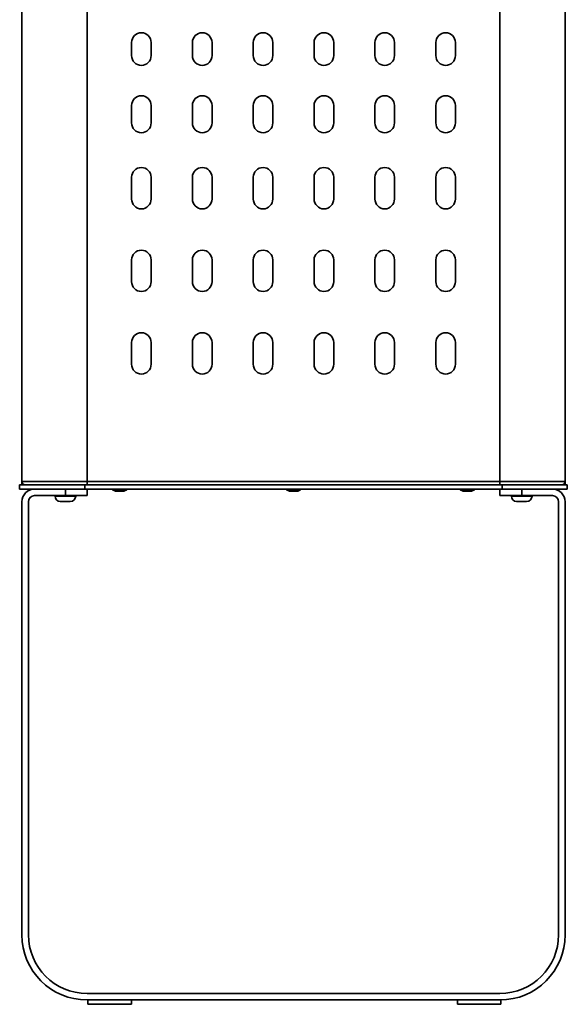
# Model space of a CAD drawing. Extents: x 814 to 1098, y 394 to 648.
# Drawn here: x 1028 to 1098, y 394 to 521 of the extents above; entities that cross this region are included whole.
import ezdxf

# ---------------------------------------------------------------- set-up
doc = ezdxf.new("R2010")
doc.units = 0
doc.header["$MEASUREMENT"] = 0
doc.layers.add('Camada 1', color=7, linetype='Continuous', lineweight=0)

msp = doc.modelspace()

# ---------------------------------------------------------------- linework, layer by layer
at = {"layer": 'Camada 1', "color": 7, "lineweight": 35}
for points in [[(1028.09, 461.55), (1028.09, 461.55), (1028.09, 616.2), (1028.09, 616.2)], [(1036.5, 461.55), (1036.5, 461.55), (1036.5, 616.2), (1036.5, 616.2)], [(1089.71, 461.55), (1089.71, 461.55), (1089.71, 616.2), (1089.71, 616.2)], [(1098.11, 461.55), (1098.11, 461.55), (1098.11, 616.2), (1098.11, 616.2)], [(1042.24, 516.44), (1042.24, 516.44), (1042.24, 518.12), (1042.24, 518.12)], [(1044.76, 518.12), (1044.76, 518.12), (1044.76, 516.44), (1044.76, 516.44)], [(1050.08, 518.12), (1050.08, 518.12), (1050.08, 516.44), (1050.08, 516.44)], [(1052.6, 516.44), (1052.6, 516.44), (1052.6, 518.12), (1052.6, 518.12)], [(1057.92, 518.12), (1057.92, 518.12), (1057.92, 516.44), (1057.92, 516.44)], [(1060.44, 516.44), (1060.44, 516.44), (1060.44, 518.12), (1060.44, 518.12)], [(1065.76, 518.12), (1065.76, 518.12), (1065.76, 516.44), (1065.76, 516.44)], [(1068.28, 516.44), (1068.28, 516.44), (1068.28, 518.12), (1068.28, 518.12)], [(1073.6, 518.12), (1073.6, 518.12), (1073.6, 516.44), (1073.6, 516.44)], [(1076.12, 516.44), (1076.12, 516.44), (1076.12, 518.12), (1076.12, 518.12)], [(1081.45, 518.12), (1081.45, 518.12), (1081.45, 516.44), (1081.45, 516.44)], [(1083.97, 516.44), (1083.97, 516.44), (1083.97, 518.12), (1083.97, 518.12)], [(1042.24, 507.76), (1042.24, 507.76), (1042.24, 510), (1042.24, 510)], [(1044.76, 510), (1044.76, 510), (1044.76, 507.76), (1044.76, 507.76)], [(1050.08, 510), (1050.08, 510), (1050.08, 507.76), (1050.08, 507.76)], [(1052.6, 507.76), (1052.6, 507.76), (1052.6, 510), (1052.6, 510)], [(1057.92, 510), (1057.92, 510), (1057.92, 507.76), (1057.92, 507.76)], [(1060.44, 507.76), (1060.44, 507.76), (1060.44, 510), (1060.44, 510)], [(1065.76, 510), (1065.76, 510), (1065.76, 507.76), (1065.76, 507.76)], [(1068.28, 507.76), (1068.28, 507.76), (1068.28, 510), (1068.28, 510)], [(1073.6, 510), (1073.6, 510), (1073.6, 507.76), (1073.6, 507.76)], [(1076.12, 507.76), (1076.12, 507.76), (1076.12, 510), (1076.12, 510)], [(1081.45, 510), (1081.45, 510), (1081.45, 507.76), (1081.45, 507.76)], [(1083.97, 507.76), (1083.97, 507.76), (1083.97, 510), (1083.97, 510)], [(1042.24, 497.96), (1042.24, 497.96), (1042.24, 500.76), (1042.24, 500.76)], [(1044.76, 500.76), (1044.76, 500.76), (1044.76, 497.96), (1044.76, 497.96)], [(1050.08, 500.76), (1050.08, 500.76), (1050.08, 497.96), (1050.08, 497.96)], [(1052.6, 497.96), (1052.6, 497.96), (1052.6, 500.76), (1052.6, 500.76)], [(1057.92, 500.76), (1057.92, 500.76), (1057.92, 497.96), (1057.92, 497.96)], [(1060.44, 497.96), (1060.44, 497.96), (1060.44, 500.76), (1060.44, 500.76)], [(1065.76, 500.76), (1065.76, 500.76), (1065.76, 497.96), (1065.76, 497.96)], [(1068.28, 497.96), (1068.28, 497.96), (1068.28, 500.76), (1068.28, 500.76)], [(1073.6, 500.76), (1073.6, 500.76), (1073.6, 497.96), (1073.6, 497.96)], [(1076.12, 497.96), (1076.12, 497.96), (1076.12, 500.76), (1076.12, 500.76)], [(1081.45, 500.76), (1081.45, 500.76), (1081.45, 497.96), (1081.45, 497.96)], [(1083.97, 497.96), (1083.97, 497.96), (1083.97, 500.76), (1083.97, 500.76)], [(1042.24, 487.31), (1042.24, 487.31), (1042.24, 490.11), (1042.24, 490.11)], [(1044.76, 490.11), (1044.76, 490.11), (1044.76, 487.31), (1044.76, 487.31)], [(1050.08, 490.11), (1050.08, 490.11), (1050.08, 487.31), (1050.08, 487.31)], [(1052.6, 487.31), (1052.6, 487.31), (1052.6, 490.11), (1052.6, 490.11)], [(1057.92, 490.11), (1057.92, 490.11), (1057.92, 487.31), (1057.92, 487.31)], [(1060.44, 487.31), (1060.44, 487.31), (1060.44, 490.11), (1060.44, 490.11)], [(1065.76, 490.11), (1065.76, 490.11), (1065.76, 487.31), (1065.76, 487.31)], [(1068.28, 487.31), (1068.28, 487.31), (1068.28, 490.11), (1068.28, 490.11)], [(1073.6, 490.11), (1073.6, 490.11), (1073.6, 487.31), (1073.6, 487.31)], [(1076.12, 487.31), (1076.12, 487.31), (1076.12, 490.11), (1076.12, 490.11)], [(1081.45, 490.11), (1081.45, 490.11), (1081.45, 487.31), (1081.45, 487.31)], [(1083.97, 487.31), (1083.97, 487.31), (1083.97, 490.11), (1083.97, 490.11)], [(1042.24, 476.67), (1042.24, 476.67), (1042.24, 479.47), (1042.24, 479.47)], [(1044.76, 479.47), (1044.76, 479.47), (1044.76, 476.67), (1044.76, 476.67)], [(1050.08, 479.47), (1050.08, 479.47), (1050.08, 476.67), (1050.08, 476.67)], [(1052.6, 476.67), (1052.6, 476.67), (1052.6, 479.47), (1052.6, 479.47)], [(1057.92, 479.47), (1057.92, 479.47), (1057.92, 476.67), (1057.92, 476.67)], [(1060.44, 476.67), (1060.44, 476.67), (1060.44, 479.47), (1060.44, 479.47)], [(1065.76, 479.47), (1065.76, 479.47), (1065.76, 476.67), (1065.76, 476.67)], [(1068.28, 476.67), (1068.28, 476.67), (1068.28, 479.47), (1068.28, 479.47)], [(1073.6, 479.47), (1073.6, 479.47), (1073.6, 476.67), (1073.6, 476.67)], [(1076.12, 476.67), (1076.12, 476.67), (1076.12, 479.47), (1076.12, 479.47)], [(1081.45, 479.47), (1081.45, 479.47), (1081.45, 476.67), (1081.45, 476.67)], [(1083.97, 476.67), (1083.97, 476.67), (1083.97, 479.47), (1083.97, 479.47)], [(1027.81, 461.16), (1027.81, 461.16), (1027.81, 460.6), (1027.81, 460.6)], [(1028.09, 461.55), (1028.09, 461.33), (1028.27, 461.16), (1028.49, 461.16)], [(1028.09, 461.16), (1028.09, 461.16), (1028.09, 461.55), (1028.09, 461.55)], [(1029.74, 460.6), (1028.83, 460.6), (1028.09, 459.86), (1028.09, 458.95)], [(1028.26, 461.16), (1028.26, 461.16), (1028.26, 461.23), (1028.26, 461.23)], [(1033.7, 459.76), (1033.7, 459.76), (1033.7, 460.6), (1033.7, 460.6)], [(1036.22, 461.16), (1036.22, 461.16), (1036.22, 460.6), (1036.22, 460.6)], [(1089.99, 461.16), (1089.99, 461.16), (1036.22, 461.16), (1036.22, 461.16)], [(1089.99, 460.6), (1089.99, 460.6), (1036.22, 460.6), (1036.22, 460.6)], [(1036.5, 461.55), (1036.5, 461.55), (1089.71, 461.55), (1089.71, 461.55)], [(1036.5, 460.6), (1036.5, 460.6), (1036.5, 459.76), (1036.5, 459.76)], [(1039.79, 460.6), (1039.79, 460.6), (1039.79, 460.51), (1039.79, 460.51)], [(1039.79, 460.51), (1039.79, 460.51), (1040.07, 460.35), (1040.07, 460.35)], [(1041.32, 460.35), (1041.32, 460.35), (1041.61, 460.51), (1041.61, 460.51)], [(1041.61, 460.51), (1041.61, 460.51), (1041.61, 460.6), (1041.61, 460.6)], [(1062.19, 460.6), (1062.19, 460.6), (1062.19, 460.51), (1062.19, 460.51)], [(1062.19, 460.51), (1062.19, 460.51), (1062.48, 460.35), (1062.48, 460.35)], [(1063.73, 460.35), (1063.73, 460.35), (1064.01, 460.51), (1064.01, 460.51)], [(1064.01, 460.51), (1064.01, 460.51), (1064.01, 460.6), (1064.01, 460.6)], [(1084.6, 460.6), (1084.6, 460.6), (1084.6, 460.51), (1084.6, 460.51)], [(1084.6, 460.51), (1084.6, 460.51), (1084.88, 460.35), (1084.88, 460.35)], [(1086.13, 460.35), (1086.13, 460.35), (1086.42, 460.51), (1086.42, 460.51)], [(1086.42, 460.51), (1086.42, 460.51), (1086.42, 460.6), (1086.42, 460.6)], [(1089.71, 459.76), (1089.71, 459.76), (1089.71, 460.6), (1089.71, 460.6)], [(1089.99, 461.16), (1089.99, 461.16), (1089.99, 460.6), (1089.99, 460.6)], [(1092.51, 460.6), (1092.51, 460.6), (1092.51, 459.76), (1092.51, 459.76)], [(1098.11, 458.95), (1098.11, 459.86), (1097.37, 460.6), (1096.47, 460.6)], [(1097.72, 461.16), (1097.93, 461.16), (1098.11, 461.33), (1098.11, 461.55)], [(1097.94, 461.16), (1097.94, 461.16), (1097.94, 461.23), (1097.94, 461.23)], [(1098.11, 461.16), (1098.11, 461.16), (1098.11, 461.55), (1098.11, 461.55)], [(1098.39, 461.16), (1098.39, 461.16), (1098.39, 460.6), (1098.39, 460.6)], [(1029.74, 459.76), (1029.29, 459.76), (1028.94, 459.4), (1028.94, 458.95)], [(1033.7, 459.76), (1033.7, 459.76), (1029.74, 459.76), (1029.74, 459.76)], [(1032.37, 459.76), (1032.37, 459.76), (1032.37, 459.67), (1032.37, 459.67)], [(1032.37, 459.67), (1032.37, 459.29), (1032.67, 458.99), (1033.05, 458.99)], [(1034.34, 458.99), (1034.72, 458.99), (1035.03, 459.29), (1035.03, 459.67)], [(1035.03, 459.67), (1035.03, 459.67), (1035.03, 459.76), (1035.03, 459.76)], [(1040.07, 460.35), (1040.12, 460.33), (1040.16, 460.32), (1040.21, 460.32)], [(1041.18, 460.32), (1041.23, 460.32), (1041.28, 460.33), (1041.32, 460.35)], [(1062.48, 460.35), (1062.52, 460.33), (1062.57, 460.32), (1062.61, 460.32)], [(1063.59, 460.32), (1063.64, 460.32), (1063.68, 460.33), (1063.73, 460.35)], [(1084.88, 460.35), (1084.92, 460.33), (1084.97, 460.32), (1085.02, 460.32)], [(1085.99, 460.32), (1086.04, 460.32), (1086.09, 460.33), (1086.13, 460.35)], [(1091.18, 459.76), (1091.18, 459.76), (1091.18, 459.67), (1091.18, 459.67)], [(1091.18, 459.67), (1091.18, 459.29), (1091.48, 458.99), (1091.86, 458.99)], [(1096.47, 459.76), (1096.47, 459.76), (1092.51, 459.76), (1092.51, 459.76)], [(1093.15, 458.99), (1093.53, 458.99), (1093.84, 459.29), (1093.84, 459.67)], [(1093.84, 459.67), (1093.84, 459.67), (1093.84, 459.76), (1093.84, 459.76)], [(1097.27, 458.95), (1097.27, 459.4), (1096.91, 459.76), (1096.47, 459.76)], [(1028.09, 458.95), (1028.09, 458.95), (1028.09, 403.18), (1028.09, 403.18)], [(1028.94, 458.95), (1028.94, 458.95), (1028.94, 403.18), (1028.94, 403.18)], [(1097.27, 403.18), (1097.27, 403.18), (1097.27, 458.95), (1097.27, 458.95)], [(1098.11, 403.18), (1098.11, 403.18), (1098.11, 458.95), (1098.11, 458.95)], [(1028.09, 403.18), (1028.09, 398.54), (1031.86, 394.78), (1036.5, 394.78)], [(1028.94, 403.18), (1028.94, 399.01), (1032.32, 395.62), (1036.5, 395.62)], [(1089.71, 395.62), (1093.88, 395.62), (1097.27, 399.01), (1097.27, 403.18)], [(1089.71, 394.78), (1094.35, 394.78), (1098.11, 398.54), (1098.11, 403.18)], [(1089.71, 395.62), (1089.71, 395.62), (1036.5, 395.62), (1036.5, 395.62)], [(1089.71, 394.78), (1089.71, 394.78), (1036.5, 394.78), (1036.5, 394.78)], [(1036.61, 394.78), (1036.61, 394.78), (1036.61, 394.22), (1036.61, 394.22)], [(1042.21, 394.22), (1042.21, 394.22), (1042.21, 394.78), (1042.21, 394.78)], [(1084.22, 394.78), (1084.22, 394.78), (1084.22, 394.22), (1084.22, 394.22)], [(1089.82, 394.22), (1089.82, 394.22), (1089.82, 394.78), (1089.82, 394.78)]]:
    msp.add_open_spline(points, degree=3, dxfattribs=at)
for points, knots in [([(1044.76, 518.12), (1044.76, 518.82), (1044.19, 519.38), (1043.5, 519.38), (1042.8, 519.38), (1042.24, 518.82), (1042.24, 518.12)], [0, 0, 0, 0, 1, 1, 1, 2, 2, 2, 2]), ([(1052.6, 518.12), (1052.6, 518.82), (1052.03, 519.38), (1051.34, 519.38), (1050.64, 519.38), (1050.08, 518.82), (1050.08, 518.12)], [0, 0, 0, 0, 1, 1, 1, 2, 2, 2, 2]), ([(1060.44, 518.12), (1060.44, 518.82), (1059.88, 519.38), (1059.18, 519.38), (1058.48, 519.38), (1057.92, 518.82), (1057.92, 518.12)], [0, 0, 0, 0, 1, 1, 1, 2, 2, 2, 2]), ([(1068.28, 518.12), (1068.28, 518.82), (1067.72, 519.38), (1067.02, 519.38), (1066.33, 519.38), (1065.76, 518.82), (1065.76, 518.12)], [0, 0, 0, 0, 1, 1, 1, 2, 2, 2, 2]), ([(1076.12, 518.12), (1076.12, 518.82), (1075.56, 519.38), (1074.86, 519.38), (1074.17, 519.38), (1073.6, 518.82), (1073.6, 518.12)], [0, 0, 0, 0, 1, 1, 1, 2, 2, 2, 2]), ([(1083.97, 518.12), (1083.97, 518.82), (1083.4, 519.38), (1082.71, 519.38), (1082.01, 519.38), (1081.45, 518.82), (1081.45, 518.12)], [0, 0, 0, 0, 1, 1, 1, 2, 2, 2, 2]), ([(1042.24, 516.44), (1042.24, 515.74), (1042.8, 515.18), (1043.5, 515.18), (1044.19, 515.18), (1044.76, 515.74), (1044.76, 516.44)], [0, 0, 0, 0, 1, 1, 1, 2, 2, 2, 2]), ([(1050.08, 516.44), (1050.08, 515.74), (1050.64, 515.18), (1051.34, 515.18), (1052.03, 515.18), (1052.6, 515.74), (1052.6, 516.44)], [0, 0, 0, 0, 1, 1, 1, 2, 2, 2, 2]), ([(1057.92, 516.44), (1057.92, 515.74), (1058.48, 515.18), (1059.18, 515.18), (1059.88, 515.18), (1060.44, 515.74), (1060.44, 516.44)], [0, 0, 0, 0, 1, 1, 1, 2, 2, 2, 2]), ([(1065.76, 516.44), (1065.76, 515.74), (1066.33, 515.18), (1067.02, 515.18), (1067.72, 515.18), (1068.28, 515.74), (1068.28, 516.44)], [0, 0, 0, 0, 1, 1, 1, 2, 2, 2, 2]), ([(1073.6, 516.44), (1073.6, 515.74), (1074.17, 515.18), (1074.86, 515.18), (1075.56, 515.18), (1076.12, 515.74), (1076.12, 516.44)], [0, 0, 0, 0, 1, 1, 1, 2, 2, 2, 2]), ([(1081.45, 516.44), (1081.45, 515.74), (1082.01, 515.18), (1082.71, 515.18), (1083.4, 515.18), (1083.97, 515.74), (1083.97, 516.44)], [0, 0, 0, 0, 1, 1, 1, 2, 2, 2, 2]), ([(1044.76, 510), (1044.76, 510.69), (1044.19, 511.26), (1043.5, 511.26), (1042.8, 511.26), (1042.24, 510.69), (1042.24, 510)], [0, 0, 0, 0, 1, 1, 1, 2, 2, 2, 2]), ([(1052.6, 510), (1052.6, 510.69), (1052.03, 511.26), (1051.34, 511.26), (1050.64, 511.26), (1050.08, 510.69), (1050.08, 510)], [0, 0, 0, 0, 1, 1, 1, 2, 2, 2, 2]), ([(1060.44, 510), (1060.44, 510.69), (1059.88, 511.26), (1059.18, 511.26), (1058.48, 511.26), (1057.92, 510.69), (1057.92, 510)], [0, 0, 0, 0, 1, 1, 1, 2, 2, 2, 2]), ([(1068.28, 510), (1068.28, 510.69), (1067.72, 511.26), (1067.02, 511.26), (1066.33, 511.26), (1065.76, 510.69), (1065.76, 510)], [0, 0, 0, 0, 1, 1, 1, 2, 2, 2, 2]), ([(1076.12, 510), (1076.12, 510.69), (1075.56, 511.26), (1074.86, 511.26), (1074.17, 511.26), (1073.6, 510.69), (1073.6, 510)], [0, 0, 0, 0, 1, 1, 1, 2, 2, 2, 2]), ([(1083.97, 510), (1083.97, 510.69), (1083.4, 511.26), (1082.71, 511.26), (1082.01, 511.26), (1081.45, 510.69), (1081.45, 510)], [0, 0, 0, 0, 1, 1, 1, 2, 2, 2, 2]), ([(1042.24, 507.76), (1042.24, 507.06), (1042.8, 506.5), (1043.5, 506.5), (1044.19, 506.5), (1044.76, 507.06), (1044.76, 507.76)], [0, 0, 0, 0, 1, 1, 1, 2, 2, 2, 2]), ([(1050.08, 507.76), (1050.08, 507.06), (1050.64, 506.5), (1051.34, 506.5), (1052.03, 506.5), (1052.6, 507.06), (1052.6, 507.76)], [0, 0, 0, 0, 1, 1, 1, 2, 2, 2, 2]), ([(1057.92, 507.76), (1057.92, 507.06), (1058.48, 506.5), (1059.18, 506.5), (1059.88, 506.5), (1060.44, 507.06), (1060.44, 507.76)], [0, 0, 0, 0, 1, 1, 1, 2, 2, 2, 2]), ([(1065.76, 507.76), (1065.76, 507.06), (1066.33, 506.5), (1067.02, 506.5), (1067.72, 506.5), (1068.28, 507.06), (1068.28, 507.76)], [0, 0, 0, 0, 1, 1, 1, 2, 2, 2, 2]), ([(1073.6, 507.76), (1073.6, 507.06), (1074.17, 506.5), (1074.86, 506.5), (1075.56, 506.5), (1076.12, 507.06), (1076.12, 507.76)], [0, 0, 0, 0, 1, 1, 1, 2, 2, 2, 2]), ([(1081.45, 507.76), (1081.45, 507.06), (1082.01, 506.5), (1082.71, 506.5), (1083.4, 506.5), (1083.97, 507.06), (1083.97, 507.76)], [0, 0, 0, 0, 1, 1, 1, 2, 2, 2, 2]), ([(1044.76, 500.76), (1044.76, 501.45), (1044.19, 502.02), (1043.5, 502.02), (1042.8, 502.02), (1042.24, 501.45), (1042.24, 500.76)], [0, 0, 0, 0, 1, 1, 1, 2, 2, 2, 2]), ([(1052.6, 500.76), (1052.6, 501.45), (1052.03, 502.02), (1051.34, 502.02), (1050.64, 502.02), (1050.08, 501.45), (1050.08, 500.76)], [0, 0, 0, 0, 1, 1, 1, 2, 2, 2, 2]), ([(1060.44, 500.76), (1060.44, 501.45), (1059.88, 502.02), (1059.18, 502.02), (1058.48, 502.02), (1057.92, 501.45), (1057.92, 500.76)], [0, 0, 0, 0, 1, 1, 1, 2, 2, 2, 2]), ([(1068.28, 500.76), (1068.28, 501.45), (1067.72, 502.02), (1067.02, 502.02), (1066.33, 502.02), (1065.76, 501.45), (1065.76, 500.76)], [0, 0, 0, 0, 1, 1, 1, 2, 2, 2, 2]), ([(1076.12, 500.76), (1076.12, 501.45), (1075.56, 502.02), (1074.86, 502.02), (1074.17, 502.02), (1073.6, 501.45), (1073.6, 500.76)], [0, 0, 0, 0, 1, 1, 1, 2, 2, 2, 2]), ([(1083.97, 500.76), (1083.97, 501.45), (1083.4, 502.02), (1082.71, 502.02), (1082.01, 502.02), (1081.45, 501.45), (1081.45, 500.76)], [0, 0, 0, 0, 1, 1, 1, 2, 2, 2, 2]), ([(1042.24, 497.96), (1042.24, 497.26), (1042.8, 496.69), (1043.5, 496.69), (1044.19, 496.69), (1044.76, 497.26), (1044.76, 497.96)], [0, 0, 0, 0, 1, 1, 1, 2, 2, 2, 2]), ([(1050.08, 497.96), (1050.08, 497.26), (1050.64, 496.69), (1051.34, 496.69), (1052.03, 496.69), (1052.6, 497.26), (1052.6, 497.96)], [0, 0, 0, 0, 1, 1, 1, 2, 2, 2, 2]), ([(1057.92, 497.96), (1057.92, 497.26), (1058.48, 496.69), (1059.18, 496.69), (1059.88, 496.69), (1060.44, 497.26), (1060.44, 497.96)], [0, 0, 0, 0, 1, 1, 1, 2, 2, 2, 2]), ([(1065.76, 497.96), (1065.76, 497.26), (1066.33, 496.69), (1067.02, 496.69), (1067.72, 496.69), (1068.28, 497.26), (1068.28, 497.96)], [0, 0, 0, 0, 1, 1, 1, 2, 2, 2, 2]), ([(1073.6, 497.96), (1073.6, 497.26), (1074.17, 496.69), (1074.86, 496.69), (1075.56, 496.69), (1076.12, 497.26), (1076.12, 497.96)], [0, 0, 0, 0, 1, 1, 1, 2, 2, 2, 2]), ([(1081.45, 497.96), (1081.45, 497.26), (1082.01, 496.69), (1082.71, 496.69), (1083.4, 496.69), (1083.97, 497.26), (1083.97, 497.96)], [0, 0, 0, 0, 1, 1, 1, 2, 2, 2, 2]), ([(1044.76, 490.11), (1044.76, 490.81), (1044.19, 491.37), (1043.5, 491.37), (1042.8, 491.37), (1042.24, 490.81), (1042.24, 490.11)], [0, 0, 0, 0, 1, 1, 1, 2, 2, 2, 2]), ([(1052.6, 490.11), (1052.6, 490.81), (1052.03, 491.37), (1051.34, 491.37), (1050.64, 491.37), (1050.08, 490.81), (1050.08, 490.11)], [0, 0, 0, 0, 1, 1, 1, 2, 2, 2, 2]), ([(1060.44, 490.11), (1060.44, 490.81), (1059.88, 491.37), (1059.18, 491.37), (1058.48, 491.37), (1057.92, 490.81), (1057.92, 490.11)], [0, 0, 0, 0, 1, 1, 1, 2, 2, 2, 2]), ([(1068.28, 490.11), (1068.28, 490.81), (1067.72, 491.37), (1067.02, 491.37), (1066.33, 491.37), (1065.76, 490.81), (1065.76, 490.11)], [0, 0, 0, 0, 1, 1, 1, 2, 2, 2, 2]), ([(1076.12, 490.11), (1076.12, 490.81), (1075.56, 491.37), (1074.86, 491.37), (1074.17, 491.37), (1073.6, 490.81), (1073.6, 490.11)], [0, 0, 0, 0, 1, 1, 1, 2, 2, 2, 2]), ([(1083.97, 490.11), (1083.97, 490.81), (1083.4, 491.37), (1082.71, 491.37), (1082.01, 491.37), (1081.45, 490.81), (1081.45, 490.11)], [0, 0, 0, 0, 1, 1, 1, 2, 2, 2, 2]), ([(1042.24, 487.31), (1042.24, 486.62), (1042.8, 486.05), (1043.5, 486.05), (1044.19, 486.05), (1044.76, 486.62), (1044.76, 487.31)], [0, 0, 0, 0, 1, 1, 1, 2, 2, 2, 2]), ([(1050.08, 487.31), (1050.08, 486.62), (1050.64, 486.05), (1051.34, 486.05), (1052.03, 486.05), (1052.6, 486.62), (1052.6, 487.31)], [0, 0, 0, 0, 1, 1, 1, 2, 2, 2, 2]), ([(1057.92, 487.31), (1057.92, 486.62), (1058.48, 486.05), (1059.18, 486.05), (1059.88, 486.05), (1060.44, 486.62), (1060.44, 487.31)], [0, 0, 0, 0, 1, 1, 1, 2, 2, 2, 2]), ([(1065.76, 487.31), (1065.76, 486.62), (1066.33, 486.05), (1067.02, 486.05), (1067.72, 486.05), (1068.28, 486.62), (1068.28, 487.31)], [0, 0, 0, 0, 1, 1, 1, 2, 2, 2, 2]), ([(1073.6, 487.31), (1073.6, 486.62), (1074.17, 486.05), (1074.86, 486.05), (1075.56, 486.05), (1076.12, 486.62), (1076.12, 487.31)], [0, 0, 0, 0, 1, 1, 1, 2, 2, 2, 2]), ([(1081.45, 487.31), (1081.45, 486.62), (1082.01, 486.05), (1082.71, 486.05), (1083.4, 486.05), (1083.97, 486.62), (1083.97, 487.31)], [0, 0, 0, 0, 1, 1, 1, 2, 2, 2, 2]), ([(1044.76, 479.47), (1044.76, 480.17), (1044.19, 480.73), (1043.5, 480.73), (1042.8, 480.73), (1042.24, 480.17), (1042.24, 479.47)], [0, 0, 0, 0, 1, 1, 1, 2, 2, 2, 2]), ([(1052.6, 479.47), (1052.6, 480.17), (1052.03, 480.73), (1051.34, 480.73), (1050.64, 480.73), (1050.08, 480.17), (1050.08, 479.47)], [0, 0, 0, 0, 1, 1, 1, 2, 2, 2, 2]), ([(1060.44, 479.47), (1060.44, 480.17), (1059.88, 480.73), (1059.18, 480.73), (1058.48, 480.73), (1057.92, 480.17), (1057.92, 479.47)], [0, 0, 0, 0, 1, 1, 1, 2, 2, 2, 2]), ([(1068.28, 479.47), (1068.28, 480.17), (1067.72, 480.73), (1067.02, 480.73), (1066.33, 480.73), (1065.76, 480.17), (1065.76, 479.47)], [0, 0, 0, 0, 1, 1, 1, 2, 2, 2, 2]), ([(1076.12, 479.47), (1076.12, 480.17), (1075.56, 480.73), (1074.86, 480.73), (1074.17, 480.73), (1073.6, 480.17), (1073.6, 479.47)], [0, 0, 0, 0, 1, 1, 1, 2, 2, 2, 2]), ([(1083.97, 479.47), (1083.97, 480.17), (1083.4, 480.73), (1082.71, 480.73), (1082.01, 480.73), (1081.45, 480.17), (1081.45, 479.47)], [0, 0, 0, 0, 1, 1, 1, 2, 2, 2, 2]), ([(1042.24, 476.67), (1042.24, 475.97), (1042.8, 475.41), (1043.5, 475.41), (1044.19, 475.41), (1044.76, 475.97), (1044.76, 476.67)], [0, 0, 0, 0, 1, 1, 1, 2, 2, 2, 2]), ([(1050.08, 476.67), (1050.08, 475.97), (1050.64, 475.41), (1051.34, 475.41), (1052.03, 475.41), (1052.6, 475.97), (1052.6, 476.67)], [0, 0, 0, 0, 1, 1, 1, 2, 2, 2, 2]), ([(1057.92, 476.67), (1057.92, 475.97), (1058.48, 475.41), (1059.18, 475.41), (1059.88, 475.41), (1060.44, 475.97), (1060.44, 476.67)], [0, 0, 0, 0, 1, 1, 1, 2, 2, 2, 2]), ([(1065.76, 476.67), (1065.76, 475.97), (1066.33, 475.41), (1067.02, 475.41), (1067.72, 475.41), (1068.28, 475.97), (1068.28, 476.67)], [0, 0, 0, 0, 1, 1, 1, 2, 2, 2, 2]), ([(1073.6, 476.67), (1073.6, 475.97), (1074.17, 475.41), (1074.86, 475.41), (1075.56, 475.41), (1076.12, 475.97), (1076.12, 476.67)], [0, 0, 0, 0, 1, 1, 1, 2, 2, 2, 2]), ([(1081.45, 476.67), (1081.45, 475.97), (1082.01, 475.41), (1082.71, 475.41), (1083.4, 475.41), (1083.97, 475.97), (1083.97, 476.67)], [0, 0, 0, 0, 1, 1, 1, 2, 2, 2, 2]), ([(1036.22, 461.16), (1036.22, 461.16), (1034.04, 461.16), (1034.04, 461.16), (1034.04, 461.16), (1032.02, 461.16), (1032.02, 461.16), (1032.02, 461.16), (1030.27, 461.16), (1030.27, 461.16), (1030.27, 461.16), (1028.94, 461.16), (1028.94, 461.16), (1028.94, 461.16), (1028.1, 461.16), (1028.1, 461.16), (1028.1, 461.16), (1027.81, 461.16), (1027.81, 461.16)], [0, 0, 0, 0, 1, 1, 1, 2, 2, 2, 3, 3, 3, 4, 4, 4, 5, 5, 5, 6, 6, 6, 6]), ([(1036.22, 460.6), (1036.22, 460.6), (1034.04, 460.6), (1034.04, 460.6), (1034.04, 460.6), (1032.02, 460.6), (1032.02, 460.6), (1032.02, 460.6), (1030.27, 460.6), (1030.27, 460.6), (1030.27, 460.6), (1028.94, 460.6), (1028.94, 460.6), (1028.94, 460.6), (1028.1, 460.6), (1028.1, 460.6), (1028.1, 460.6), (1027.81, 460.6), (1027.81, 460.6)], [0, 0, 0, 0, 1, 1, 1, 2, 2, 2, 3, 3, 3, 4, 4, 4, 5, 5, 5, 6, 6, 6, 6]), ([(1028.09, 461.55), (1028.09, 461.55), (1028.38, 461.55), (1028.38, 461.55), (1028.38, 461.55), (1029.22, 461.55), (1029.22, 461.55), (1029.22, 461.55), (1030.56, 461.55), (1030.56, 461.55), (1030.56, 461.55), (1032.3, 461.55), (1032.3, 461.55), (1032.3, 461.55), (1034.32, 461.55), (1034.32, 461.55), (1034.32, 461.55), (1036.5, 461.55), (1036.5, 461.55)], [0, 0, 0, 0, 1, 1, 1, 2, 2, 2, 3, 3, 3, 4, 4, 4, 5, 5, 5, 6, 6, 6, 6]), ([(1036.5, 461.16), (1036.5, 461.16), (1036.5, 461.27), (1036.5, 461.27), (1036.5, 461.27), (1036.5, 461.55), (1036.5, 461.55)], [0, 0, 0, 0, 1, 1, 1, 2, 2, 2, 2]), ([(1039.79, 460.51), (1039.79, 460.51), (1040.24, 460.51), (1040.24, 460.51), (1040.24, 460.51), (1041.15, 460.51), (1041.15, 460.51), (1041.15, 460.51), (1041.61, 460.51), (1041.61, 460.51)], [0, 0, 0, 0, 1, 1, 1, 2, 2, 2, 3, 3, 3, 3]), ([(1062.19, 460.51), (1062.19, 460.51), (1062.65, 460.51), (1062.65, 460.51), (1062.65, 460.51), (1063.56, 460.51), (1063.56, 460.51), (1063.56, 460.51), (1064.01, 460.51), (1064.01, 460.51)], [0, 0, 0, 0, 1, 1, 1, 2, 2, 2, 3, 3, 3, 3]), ([(1084.6, 460.51), (1084.6, 460.51), (1085.05, 460.51), (1085.05, 460.51), (1085.05, 460.51), (1085.96, 460.51), (1085.96, 460.51), (1085.96, 460.51), (1086.42, 460.51), (1086.42, 460.51)], [0, 0, 0, 0, 1, 1, 1, 2, 2, 2, 3, 3, 3, 3]), ([(1089.71, 461.55), (1089.71, 461.55), (1091.88, 461.55), (1091.88, 461.55), (1091.88, 461.55), (1093.91, 461.55), (1093.91, 461.55), (1093.91, 461.55), (1095.65, 461.55), (1095.65, 461.55), (1095.65, 461.55), (1096.98, 461.55), (1096.98, 461.55), (1096.98, 461.55), (1097.82, 461.55), (1097.82, 461.55), (1097.82, 461.55), (1098.11, 461.55), (1098.11, 461.55)], [0, 0, 0, 0, 1, 1, 1, 2, 2, 2, 3, 3, 3, 4, 4, 4, 5, 5, 5, 6, 6, 6, 6]), ([(1089.71, 461.55), (1089.71, 461.55), (1089.71, 461.27), (1089.71, 461.27), (1089.71, 461.27), (1089.71, 461.16), (1089.71, 461.16)], [0, 0, 0, 0, 1, 1, 1, 2, 2, 2, 2]), ([(1098.39, 461.16), (1098.39, 461.16), (1098.1, 461.16), (1098.1, 461.16), (1098.1, 461.16), (1097.26, 461.16), (1097.26, 461.16), (1097.26, 461.16), (1095.93, 461.16), (1095.93, 461.16), (1095.93, 461.16), (1094.19, 461.16), (1094.19, 461.16), (1094.19, 461.16), (1092.16, 461.16), (1092.16, 461.16), (1092.16, 461.16), (1089.99, 461.16), (1089.99, 461.16)], [0, 0, 0, 0, 1, 1, 1, 2, 2, 2, 3, 3, 3, 4, 4, 4, 5, 5, 5, 6, 6, 6, 6]), ([(1098.39, 460.6), (1098.39, 460.6), (1098.1, 460.6), (1098.1, 460.6), (1098.1, 460.6), (1097.26, 460.6), (1097.26, 460.6), (1097.26, 460.6), (1095.93, 460.6), (1095.93, 460.6), (1095.93, 460.6), (1094.19, 460.6), (1094.19, 460.6), (1094.19, 460.6), (1092.16, 460.6), (1092.16, 460.6), (1092.16, 460.6), (1089.99, 460.6), (1089.99, 460.6)], [0, 0, 0, 0, 1, 1, 1, 2, 2, 2, 3, 3, 3, 4, 4, 4, 5, 5, 5, 6, 6, 6, 6]), ([(1035.03, 459.67), (1035.03, 459.67), (1034.64, 459.67), (1034.64, 459.67), (1034.64, 459.67), (1033.7, 459.67), (1033.7, 459.67), (1033.7, 459.67), (1032.75, 459.67), (1032.75, 459.67), (1032.75, 459.67), (1032.37, 459.67), (1032.37, 459.67)], [0, 0, 0, 0, 1, 1, 1, 2, 2, 2, 3, 3, 3, 4, 4, 4, 4]), ([(1036.5, 459.76), (1036.5, 459.76), (1036.12, 459.76), (1036.12, 459.76), (1036.12, 459.76), (1035.1, 459.76), (1035.1, 459.76), (1035.1, 459.76), (1033.7, 459.76), (1033.7, 459.76)], [0, 0, 0, 0, 1, 1, 1, 2, 2, 2, 3, 3, 3, 3]), ([(1041.32, 460.35), (1041.32, 460.35), (1041.01, 460.35), (1041.01, 460.35), (1041.01, 460.35), (1040.38, 460.35), (1040.38, 460.35), (1040.38, 460.35), (1040.07, 460.35), (1040.07, 460.35)], [0, 0, 0, 0, 1, 1, 1, 2, 2, 2, 3, 3, 3, 3]), ([(1041.18, 460.32), (1041.18, 460.32), (1040.7, 460.32), (1040.7, 460.32), (1040.7, 460.32), (1040.21, 460.32), (1040.21, 460.32)], [0, 0, 0, 0, 1, 1, 1, 2, 2, 2, 2]), ([(1063.73, 460.35), (1063.73, 460.35), (1063.41, 460.35), (1063.41, 460.35), (1063.41, 460.35), (1062.79, 460.35), (1062.79, 460.35), (1062.79, 460.35), (1062.48, 460.35), (1062.48, 460.35)], [0, 0, 0, 0, 1, 1, 1, 2, 2, 2, 3, 3, 3, 3]), ([(1063.59, 460.32), (1063.59, 460.32), (1063.1, 460.32), (1063.1, 460.32), (1063.1, 460.32), (1062.61, 460.32), (1062.61, 460.32)], [0, 0, 0, 0, 1, 1, 1, 2, 2, 2, 2]), ([(1086.13, 460.35), (1086.13, 460.35), (1085.82, 460.35), (1085.82, 460.35), (1085.82, 460.35), (1085.19, 460.35), (1085.19, 460.35), (1085.19, 460.35), (1084.88, 460.35), (1084.88, 460.35)], [0, 0, 0, 0, 1, 1, 1, 2, 2, 2, 3, 3, 3, 3]), ([(1085.99, 460.32), (1085.99, 460.32), (1085.51, 460.32), (1085.51, 460.32), (1085.51, 460.32), (1085.02, 460.32), (1085.02, 460.32)], [0, 0, 0, 0, 1, 1, 1, 2, 2, 2, 2]), ([(1092.51, 459.76), (1092.51, 459.76), (1091.11, 459.76), (1091.11, 459.76), (1091.11, 459.76), (1090.08, 459.76), (1090.08, 459.76), (1090.08, 459.76), (1089.71, 459.76), (1089.71, 459.76)], [0, 0, 0, 0, 1, 1, 1, 2, 2, 2, 3, 3, 3, 3]), ([(1093.84, 459.67), (1093.84, 459.67), (1093.45, 459.67), (1093.45, 459.67), (1093.45, 459.67), (1092.51, 459.67), (1092.51, 459.67), (1092.51, 459.67), (1091.57, 459.67), (1091.57, 459.67), (1091.57, 459.67), (1091.18, 459.67), (1091.18, 459.67)], [0, 0, 0, 0, 1, 1, 1, 2, 2, 2, 3, 3, 3, 4, 4, 4, 4]), ([(1034.34, 458.99), (1034.34, 458.99), (1034.02, 458.99), (1034.02, 458.99), (1034.02, 458.99), (1033.37, 458.99), (1033.37, 458.99), (1033.37, 458.99), (1033.05, 458.99), (1033.05, 458.99)], [0, 0, 0, 0, 1, 1, 1, 2, 2, 2, 3, 3, 3, 3]), ([(1093.15, 458.99), (1093.15, 458.99), (1092.83, 458.99), (1092.83, 458.99), (1092.83, 458.99), (1092.19, 458.99), (1092.19, 458.99), (1092.19, 458.99), (1091.86, 458.99), (1091.86, 458.99)], [0, 0, 0, 0, 1, 1, 1, 2, 2, 2, 3, 3, 3, 3]), ([(1036.61, 394.22), (1036.61, 394.22), (1036.98, 394.22), (1036.98, 394.22), (1036.98, 394.22), (1038.01, 394.22), (1038.01, 394.22), (1038.01, 394.22), (1039.41, 394.22), (1039.41, 394.22), (1039.41, 394.22), (1040.81, 394.22), (1040.81, 394.22), (1040.81, 394.22), (1041.83, 394.22), (1041.83, 394.22), (1041.83, 394.22), (1042.21, 394.22), (1042.21, 394.22)], [0, 0, 0, 0, 1, 1, 1, 2, 2, 2, 3, 3, 3, 4, 4, 4, 5, 5, 5, 6, 6, 6, 6]), ([(1084.22, 394.22), (1084.22, 394.22), (1084.59, 394.22), (1084.59, 394.22), (1084.59, 394.22), (1085.62, 394.22), (1085.62, 394.22), (1085.62, 394.22), (1087.02, 394.22), (1087.02, 394.22), (1087.02, 394.22), (1088.42, 394.22), (1088.42, 394.22), (1088.42, 394.22), (1089.44, 394.22), (1089.44, 394.22), (1089.44, 394.22), (1089.82, 394.22), (1089.82, 394.22)], [0, 0, 0, 0, 1, 1, 1, 2, 2, 2, 3, 3, 3, 4, 4, 4, 5, 5, 5, 6, 6, 6, 6])]:
    msp.add_open_spline(points, degree=3, knots=knots, dxfattribs=at)

doc.saveas('drawing.dxf')
